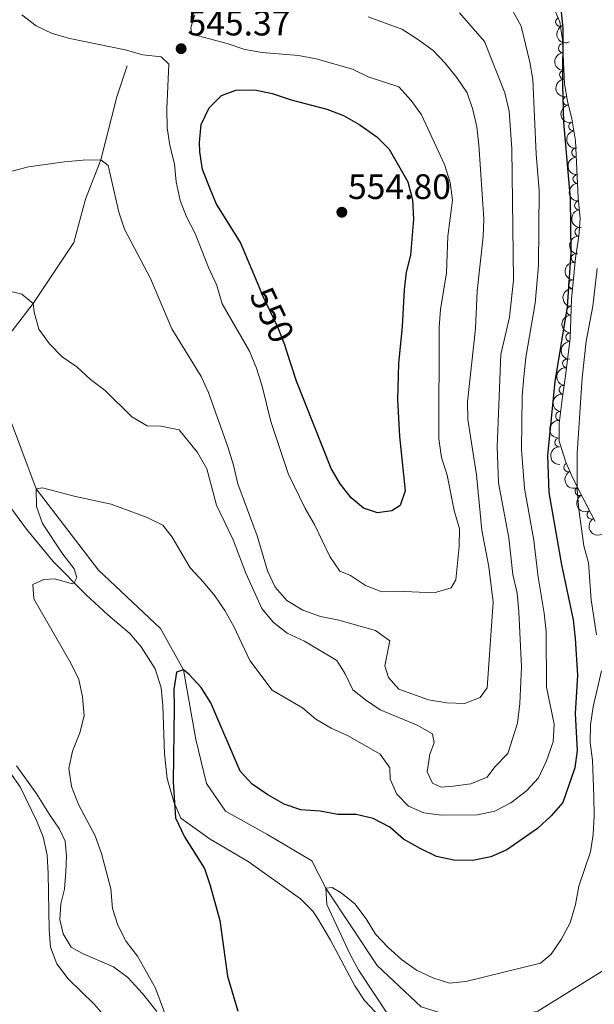
# Model space of a CAD drawing. Units: metres. Extents: x 634707 to 641620, y 734582 to 739345.
# Drawn here: x 637012 to 637174, y 735511 to 735790 of the extents above; entities that cross this region are included whole.
import ezdxf
from ezdxf.enums import TextEntityAlignment as Align

# ---------------------------------------------------------------- set-up
doc = ezdxf.new("R2010")
doc.units = ezdxf.units.M
doc.header["$MEASUREMENT"] = 0
doc.linetypes.add('DGN Style 3', pattern=[107.98422129908259, 77.13158664220185, -30.85263465688074])
doc.linetypes.add('DGN Style 5', pattern=[53.99211064954129, 23.13947599266055, -30.85263465688074])
for name, color, linetype, lineweight in [('Entidades rústicas y varios', 7, 'Continuous', 5), ('Hidrografía', 7, 'Continuous', 5), ('Relieve y altimetría', 7, 'Continuous', 5), ('Textos de rotulación', 7, 'Continuous', 5)]:
    doc.layers.add(name, color=color, linetype=linetype, lineweight=lineweight)
doc.styles.add('Style-arial', font='arial.shx', dxfattribs={"bigfont": 'arialbig.shx'})
doc.styles.add('Style-Helvetica-Narrow-Oblique', font='txt')

# ---------------------------------------------------------------- blocks, each defined once
blk = doc.blocks.new('5PATER')
at = {"layer": 'Relieve y altimetría', "linetype": 'Continuous', "lineweight": 5}
h = blk.add_hatch(color=250, dxfattribs=at)
edge = h.paths.add_edge_path()
edge.add_ellipse((0, 0), major_axis=(-1.095731442945027, -1.110710700472634), ratio=0.9994222409660319, start_angle=0, end_angle=360)

msp = doc.modelspace()

# ---------------------------------------------------------------- linework, layer by layer
at = {"layer": 'Entidades rústicas y varios', "color": 92, "linetype": 'DGN Style 3', "lineweight": 5}
msp.add_polyline3d([(637174.44, 735648.0900000001, 524.71), (637170.96, 735654.81, 525.59), (637168.1699999999, 735660.3900000001, 525.85), (637166.1699999999, 735664.94, 526.41), (637164.28, 735670.8800000001, 526.28), (637164.23, 735675.8800000001, 526.08), (637165.21, 735683.3999999999, 525.6800000000001), (637166.03, 735689.3700000001, 525.85), (637167.3899999999, 735700.05, 525.55), (637167.73, 735711.04, 525.28), (637168.9199999999, 735722.6200000001, 524.48), (637169.8700000001, 735728.9099999999, 524.82), (637170.24, 735733.8900000001, 525.12), (637169.6399999999, 735739.77, 525.03), (637168.8999999999, 735755.8800000001, 525.08), (637167.8600000001, 735762.0700000001, 525.38), (637166.5900000001, 735767.0900000001, 526.41), (637165.74, 735771.98, 527.08), (637165.22, 735784.44, 527.0600000000001), (637164.5, 735789.51, 527.23), (637162.4299999999, 735794.1000000001, 527.69)], dxfattribs=at)
at = {"layer": 'Entidades rústicas y varios', "color": 92, "linetype": 'Continuous', "lineweight": 5}
for points in [[(637009.3400000001, 735651.5800000001, 534.2), (637013.48, 735645.98, 533.2), (637021.01, 735636.78, 531.27), (637030.3300000001, 735627.3400000001, 529.26), (637036.4299999999, 735621.75, 528.46), (637042.69, 735616.47, 527.95), (637045.9299999999, 735612.71, 527.4300000000001), (637049.8899999999, 735606.4099999999, 526.89), (637051.5800000001, 735601.05, 526.67), (637052.02, 735596.0800000001, 526.39), (637052.5, 735582.4099999999, 525.8), (637053.25, 735575.3800000001, 525.4300000000001), (637055.21, 735568.81, 525.17), (637057.19, 735564.1799999999, 524.89), (637065.45, 735558.25, 524.3), (637076.1699999999, 735551.8800000001, 523.62), (637091, 735541.3, 522.82), (637094.54, 735537.81, 522.19), (637095.8600000001, 735535.9099999999, 521.91), (637099.51, 735529.6699999999, 521.3100000000001), (637106.3899999999, 735516.73, 520.36), (637109.1300000001, 735512.5700000001, 520.1800000000001), (637113.5900000001, 735507.8600000001, 520.14)], [(637050.3200000001, 735509.4099999999, 530.88), (637046.28, 735514.5700000001, 531.27), (637042.1100000001, 735519.1100000001, 531.96), (637038.1100000001, 735522.1200000001, 532.24), (637029.3, 735525.8999999999, 534.2), (637026.1399999999, 735527.69, 534.89), (637023.8, 735531.48, 535.1), (637022.9199999999, 735535.53, 534.9300000000001), (637023.19, 735539.9199999999, 534.41), (637024.1799999999, 735544.03, 533.7), (637024.6200000001, 735548.95, 532.92), (637024.73, 735553.3800000001, 532.71), (637024.3800000001, 735557.6200000001, 532.47), (637022.77, 735561.04, 532.4300000000001), (637020, 735565.2, 532.48), (637016.1699999999, 735571.22, 533.14), (637010.6599999999, 735578.99, 534.1800000000001)]]:
    msp.add_polyline3d(points, dxfattribs=at)
for centre, radius, start, end in [((637164.5172776557, 735789.5191465486, 527.3441858102718), 1.250091938746999, 115.2406026737999, 294.4541570927954), ((637165.338310336, 735782.0730060483, 527.0617981483384), 1.250091938746999, 93.35593089886045, 272.5694853178559), ((637165.6510393189, 735774.579538499, 527.073826186138), 1.250091938746999, 93.35593089886045, 272.5694853178559), ((637166.5925881553, 735767.1890351579, 526.5916664693942), 1.250091938746999, 100.8270236494966, 280.040578068492), ((637168.2288609585, 735759.9923193336, 525.3388275256536), 1.250091938746999, 100.5035174649852, 279.7170718839806), ((637169.0721577778, 735752.5572709851, 525.073555889354), 1.250091938746998, 93.59614879471906, 272.8097032137145), ((637169.4162997699, 735745.0652068106, 525.0503030520651), 1.250091938746998, 93.59614879471906, 272.8097032137145), ((637169.8827359967, 735737.5833810095, 525.0444857581166), 1.250091938746999, 96.79250356891617, 276.0060579879116), ((637169.9790677619, 735730.1146712585, 524.9676705872303), 1.250091938746998, 86.71705317996738, 265.9306075989628), ((637168.9515954652, 735722.6985514755, 524.5511410686779), 1.250091938746999, 82.37749893134384, 261.5910533503392), ((637168.182820179, 735715.2555786583, 524.902820115188), 1.250091938746998, 85.09884899234389, 264.3124034113393), ((637167.6491061188, 735707.7942808112, 525.3290634954062), 1.250091938746999, 89.19415484436162, 268.407709263357), ((637167.4172578524, 735700.3001265479, 525.513178295323), 1.250091938746999, 89.19415484436162, 268.407709263357), ((637166.4939870723, 735692.8592127212, 525.7171257879687), 1.250091938746998, 83.70912749894445, 262.9226819179399), ((637165.508129369, 735685.4271491, 525.7730254983293), 1.250091938746998, 83.14532699333486, 262.3588814123302), ((637164.5258386778, 735677.9991314257, 525.9012856421818), 1.250091938746999, 83.54126815366445, 262.7548225726599), ((637164.3030308054, 735670.5280469046, 526.2441425437745), 1.250091938746999, 91.53910023704388, 270.7526546560393), ((637166.8374759457, 735663.4699768871, 526.3687958705508), 1.250091938746999, 114.6945526153129, 293.9081070343083), ((637170.0266449342, 735656.7203364866, 525.7306439277122), 1.250091938746999, 117.5312127164384, 296.7447671354338), ((637173.4345159368, 735650.0740515345, 525.1138402781676), 1.250091938746998, 118.3438643106921, 297.5574187296876)]:
    msp.add_arc(centre, radius, start, end, dxfattribs=at)
at = {"layer": 'Entidades rústicas y varios', "color": 92, "linetype": 'Continuous', "lineweight": 5, "extrusion": (0.2122083147134831, -0.07770954241572621, 0.9741297953476231)}
msp.add_arc((910015.9158999295, -336249.0071175393, 78547.63235277343), 2.516055640060343, 45.36446333574666, 225.9090503451193, dxfattribs=at)
at = {"layer": 'Entidades rústicas y varios', "color": 92, "linetype": 'Continuous', "lineweight": 5, "extrusion": (0.1679503162191019, -0.151207913476451, 0.9741297953476229)}
for centre in [(973137.7509172929, 18410.06537128339, -3730.336268567975), (973132.3911794326, 18404.95756789064, -3729.138957173564)]:
    msp.add_arc(centre, 2.516055640060343, 45.36446333574664, 225.9090503451193, dxfattribs=at)
at = {"layer": 'Entidades rústicas y varios', "color": 92, "linetype": 'Continuous', "lineweight": 5, "extrusion": (0.1861854718819105, -0.1280863453928972, 0.974129795347623)}
msp.add_arc((967306.625634568, -105014.6404030839, 24902.59014660252), 2.516055640060343, 45.36446333574664, 225.9090503451193, dxfattribs=at)
at = {"layer": 'Entidades rústicas y varios', "color": 92, "linetype": 'Continuous', "lineweight": 5, "extrusion": (0.1854593006446006, -0.1291355474701444, 0.9741297953476229)}
msp.add_arc((967895.5923427194, -99698.21635664318, 23667.94201668816), 2.516055640060342, 45.36446333574661, 225.9090503451192, dxfattribs=at)
at = {"layer": 'Entidades rústicas y varios', "color": 92, "linetype": 'Continuous', "lineweight": 5, "extrusion": (0.1685827915328795, -0.150502439232658, 0.974129795347623)}
for centre in [(973188.4009828996, 14413.1735749488, -2805.134773218728), (973183.0412639071, 14408.05781644728, -2803.971834149444)]:
    msp.add_arc(centre, 2.516055640060342, 45.36446333574664, 225.9090503451193, dxfattribs=at)
at = {"layer": 'Entidades rústicas y varios', "color": 92, "linetype": 'Continuous', "lineweight": 5, "extrusion": (0.1767122420068727, -0.1408684682279988, 0.974129795347623)}
msp.add_arc((972481.5696869551, -38478.15593457798, 9465.142715758368), 2.516055640060342, 45.36446333574664, 225.9090503451193, dxfattribs=at)
at = {"layer": 'Entidades rústicas y varios', "color": 92, "linetype": 'Continuous', "lineweight": 5, "extrusion": (0.1493428092762971, -0.1696109286970088, 0.974129795347623)}
msp.add_arc((964410.437207036, 127841.3024774355, -29119.53760032008), 2.516055640060342, 45.36446333574664, 225.9090503451193, dxfattribs=at)
at = {"layer": 'Entidades rústicas y varios', "color": 92, "linetype": 'Continuous', "lineweight": 5, "extrusion": (0.1360806934085597, -0.1804250168281655, 0.9741297953476231)}
msp.add_arc((951719.0358560923, 198556.3695623568, -45525.21751038225), 2.516055640060342, 45.36446333574664, 225.9090503451193, dxfattribs=at)
at = {"layer": 'Entidades rústicas y varios', "color": 92, "linetype": 'Continuous', "lineweight": 5, "extrusion": (0.1444935672351038, -0.1737606136144574, 0.9741297953476231)}
msp.add_arc((960312.2869407107, 154310.0723006417, -35260.11800431579), 2.516055640060342, 45.36446333574664, 225.9090503451193, dxfattribs=at)
at = {"layer": 'Entidades rústicas y varios', "color": 92, "linetype": 'Continuous', "lineweight": 5, "extrusion": (0.1565338630149156, -0.1629978268125863, 0.974129795347623)}
for centre in [(969159.0308656576, 87104.2040514811, -19668.53033161101), (969153.6727361348, 87099.13667140045, -19667.16574114471)]:
    msp.add_arc(centre, 2.516055640060343, 45.36446333574667, 225.9090503451193, dxfattribs=at)
at = {"layer": 'Entidades rústicas y varios', "color": 92, "linetype": 'Continuous', "lineweight": 5, "extrusion": (0.1402368774859763, -0.1772138821000815, 0.974129795347623)}
msp.add_arc((956175.6350618722, 176936.6497940132, -40508.44223338977), 2.516055640060341, 45.36446333574663, 225.9090503451192, dxfattribs=at)
at = {"layer": 'Entidades rústicas y varios', "color": 92, "linetype": 'Continuous', "lineweight": 5, "extrusion": (0.1384863005426331, -0.1785852356103765, 0.974129795347623)}
msp.add_arc((954337.8850612564, 186088.3713750778, -42631.50100919459), 2.516055640060342, 45.36446333574663, 225.9090503451192, dxfattribs=at)
at = {"layer": 'Entidades rústicas y varios', "color": 92, "linetype": 'Continuous', "lineweight": 5, "extrusion": (0.1397170931920859, -0.177623972723144, 0.974129795347623)}
msp.add_arc((955629.0100091981, 179654.5796845463, -41138.78819427152), 2.516055640060343, 45.36446333574664, 225.9090503451193, dxfattribs=at)
at = {"layer": 'Entidades rústicas y varios', "color": 92, "linetype": 'Continuous', "lineweight": 5, "extrusion": (0.1630719353561502, -0.1564566576250363, 0.9741297953476231)}
msp.add_arc((971971.9469241683, 48380.81395734882, -10684.11668808252), 2.516055640060343, 45.36446333574661, 225.9090503451192, dxfattribs=at)
at = {"layer": 'Entidades rústicas y varios', "color": 92, "linetype": 'Continuous', "lineweight": 5, "extrusion": (0.2114580879707599, -0.07972840678044793, 0.9741297953476231)}
msp.add_arc((913148.2358158978, -327831.066552009, 76593.74542002167), 2.516055640060342, 45.36446333574666, 225.9090503451193, dxfattribs=at)
at = {"layer": 'Entidades rústicas y varios', "color": 92, "linetype": 'Continuous', "lineweight": 5, "extrusion": (0.2151446494817925, -0.06916589922320718, 0.9741297953476231)}
msp.add_arc((895363.1312488054, -371456.0189659012, 86713.68245515405), 2.516055640060342, 45.36446333574664, 225.9090503451193, dxfattribs=at)
at = {"layer": 'Entidades rústicas y varios', "color": 92, "linetype": 'Continuous', "lineweight": 5, "extrusion": (0.2161039874096477, -0.0661075520772707, 0.974129795347623)}
msp.add_arc((889857.7599406405, -383794.2749920657, 89575.41243656515), 2.516055640060342, 45.36446333574664, 225.9090503451193, dxfattribs=at)
at = {"layer": 'Hidrografía', "color": 142, "linetype": 'DGN Style 3', "lineweight": 15}
for points in [[(637041.94, 735777.1300000001, 543.77), (637039.0700000001, 735768.29, 542.13), (637034.51, 735750.53, 540), (637030.1599999999, 735739.3700000001, 539.37), (637026.8300000001, 735727.06, 538.53), (637015.3600000001, 735709.79, 535), (637007.26, 735699.24, 533.69), (637004.75, 735692.72, 533.53)], [(637004.75, 735692.72, 533.53), (637007.49, 735680.5800000001, 532.5600000000001), (637016.23, 735657.3999999999, 530), (637033.8500000001, 735634.3300000001, 528.23), (637051.4099999999, 735617.8700000001, 526.9300000000001), (637057.8700000001, 735606.1100000001, 525), (637061.3800000001, 735586.4299999999, 524.45), (637064.46, 735573.97, 524.11), (637069.76, 735566.1100000001, 523.86), (637081.52, 735559.6400000001, 523.27), (637094.25, 735552.1300000001, 522.73), (637098.24, 735544.3700000001, 520), (637112.73, 735522.45, 518.36), (637125.1499999999, 735510.8, 518.1), (637141.02, 735505.8600000001, 517.89), (637158.23, 735509.53, 517.4300000000001), (637185.51, 735526.52, 515), (637194.54, 735529.5, 512.64)]]:
    msp.add_polyline3d(points, dxfattribs=at)
at = {"layer": 'Relieve y altimetría', "color": 30, "linetype": 'Continuous', "lineweight": 5, "flags": 128}
for points, elevation in [([(637053.5800000001, 735506.3), (637050.01, 735516.06), (637044.8700000001, 735525.1100000001), (637041.71, 735529.29), (637039.31, 735533.8900000001), (637037.76, 735538.6499999999), (637037.31, 735544.1599999999), (637034.6399999999, 735554.21), (637032.8700000001, 735559.1699999999), (637028.1399999999, 735568.05), (637026.1599999999, 735573.1699999999), (637025.4299999999, 735578.25), (637026.45, 735583.1300000001), (637028.5700000001, 735588.3), (637029.74, 735593.1599999999), (637029.3, 735598.55), (637028.24, 735603.44), (637026.03, 735608.04), (637015.5, 735626.24), (637015.2, 735630.29), (637018.3800000001, 735631.76), (637021.44, 735631.8700000001), (637026.3500000001, 735630.53), (637026.9199999999, 735630.79), (637027.73, 735632.26), (637026.8999999999, 735634.7), (637023.75, 735638.8500000001), (637018.02, 735647.53), (637016.3200000001, 735652.3800000001), (637016.23, 735657.3999999999), (637018.01, 735657.7), (637027.3, 735655.23), (637037.4199999999, 735653.0700000001), (637047.5800000001, 735649.29), (637052.0900000001, 735647.1300000001), (637054.73, 735643.73), (637059.8300000001, 735635), (637063.6100000001, 735631.01), (637066.78, 735627.0900000001), (637069.6000000001, 735622.95), (637072.19, 735618.46), (637076.6799999999, 735608.78), (637082.98, 735600.4299999999), (637091.5700000001, 735595.4299999999), (637095.3700000001, 735592.1499999999), (637099.7, 735589.6400000001), (637104.53, 735587.5), (637113.5700000001, 735582.26), (637116.3700000001, 735578.3999999999), (637116.46, 735575.25), (637118.28, 735571), (637121.6499999999, 735567.56), (637125.9199999999, 735565.69), (637130.8700000001, 735565.02), (637141.1300000001, 735565.0900000001), (637146.01, 735566.1699999999), (637150.6300000001, 735568.54), (637155.06, 735571.9099999999), (637158.4199999999, 735575.6200000001), (637160.6699999999, 735580.3700000001), (637162.6100000001, 735585.76), (637162.8700000001, 735590.76), (637160.7, 735601.23), (637160.5800000001, 735616.98), (637160.0700000001, 735622.22), (637158.29, 735632.3600000001), (637157.0800000001, 735642.76), (637154.5, 735657.56), (637153.6399999999, 735668.45), (637153.75, 735683.6100000001), (637154.22, 735689.04), (637154.8200000001, 735694.5900000001), (637157.51, 735709.95), (637158.3999999999, 735720.5900000001), (637158.5800000001, 735741.8), (637157.78, 735752.1100000001), (637156.8, 735773.2), (637155.97, 735778.1300000001), (637153.5, 735788.3300000001), (637151.05, 735792.8)], 530), ([(637008.8800000001, 735747.19), (637013.97, 735748.47), (637024.24, 735749.94), (637029.3800000001, 735750.3800000001), (637034.51, 735750.53), (637036.53, 735748.8900000001), (637039.5800000001, 735735.6599999999), (637041.1799999999, 735730.9199999999), (637048.5900000001, 735716.8800000001), (637054.56, 735702.6200000001), (637062.8999999999, 735689.22), (637064.94, 735684.6599999999), (637070.4099999999, 735669.23), (637072.0900000001, 735664.0900000001), (637073.3300000001, 735658.8300000001), (637078.76, 735644.1000000001), (637081.71, 735634.22), (637083.8400000001, 735629.52), (637087.1799999999, 735625.81), (637091.7, 735623), (637096.6699999999, 735621.22), (637101.9199999999, 735620.25), (637112.24, 735617.27), (637116.3500000001, 735614.3900000001), (637114.8999999999, 735607.26), (637115.94, 735603.94), (637118.8999999999, 735600.72), (637127.31, 735597.69), (637132.46, 735596.8600000001), (637137.45, 735596.6400000001), (637141.8899999999, 735598.29), (637143.8600000001, 735601.03), (637145.5700000001, 735625.28), (637144.3300000001, 735635.3200000001), (637142.3700000001, 735645.71), (637140.8899999999, 735661.3300000001), (637138.4199999999, 735677), (637138.3200000001, 735682), (637140.56, 735702.73), (637141.03, 735713.3), (637142.75, 735728.8200000001), (637142.94, 735733.81), (637141.51, 735754.77), (637140.9299999999, 735759.8700000001), (637139.79, 735764.74), (637138.19, 735769.48), (637135.21, 735773.8500000001), (637132.02, 735777.8700000001), (637128.55, 735781.47), (637124.1599999999, 735784.6400000001), (637119.72, 735787.46), (637110.23, 735791.01)], 540), ([(637012.1300000001, 735791.54), (637016.23, 735788.44), (637020.74, 735786.27), (637025.75, 735784.8700000001), (637041.3500000001, 735781.6499999999), (637046.3400000001, 735780.25), (637051.6100000001, 735779.6499999999), (637053.75, 735777.56), (637053.22, 735764.94), (637053.3200000001, 735759.5700000001), (637054.04, 735754.6300000001), (637055.31, 735749.27), (637055.81, 735744.23), (637056.9299999999, 735739.02), (637058.77, 735734.3700000001), (637061.25, 735729.6300000001), (637064.94, 735720.0700000001), (637067.3500000001, 735714.9199999999), (637068.8700000001, 735709.74), (637076.5900000001, 735696.3400000001), (637078.55, 735691.51), (637080.19, 735686.48), (637082.6100000001, 735676.3999999999), (637087.5800000001, 735661.7), (637092.31, 735651.77), (637095, 735647.26), (637099.3500000001, 735638.19), (637102.2, 735634.05), (637105.1399999999, 735632.8400000001), (637109.3999999999, 735630.06), (637114.04, 735628.19), (637118.3200000001, 735628.3800000001), (637128.8600000001, 735627.96), (637133.6499999999, 735629.3500000001), (637135.03, 735631.6100000001), (637135.95, 735641.06), (637136.06, 735646.06), (637134.5800000001, 735651.27), (637132.6000000001, 735661.27), (637131, 735666.24), (637130.1699999999, 735671.5700000001), (637130.26, 735703.1599999999), (637130.69, 735708.1400000001), (637132.3600000001, 735718.53), (637132.7, 735728.9299999999), (637134.1000000001, 735739.1000000001), (637133.3899999999, 735744.04), (637131.8, 735749.2), (637125.3200000001, 735763.2), (637122.3999999999, 735767.3300000001), (637118.8300000001, 735771.1699999999), (637110.23, 735774), (637105.71, 735776.1499999999), (637095.48, 735779.1000000001), (637090.4299999999, 735780.02), (637080.1699999999, 735780.8500000001), (637075.25, 735781.69), (637070.22, 735783.44), (637060.29, 735786.03), (637059.95, 735787.96), (637061.0800000001, 735791.5)], 545), ([(637101.27, 735608.77), (637103.72, 735605.02), (637105.8800000001, 735600.51), (637109.4299999999, 735597.6499999999), (637113.5800000001, 735594.8500000001), (637124.05, 735590.52), (637128.3600000001, 735588.03), (637128.8800000001, 735585.54), (637127.6799999999, 735582.28), (637126.94, 735577.3300000001), (637128.4299999999, 735574.1200000001), (637130.8999999999, 735572.9099999999), (637134.21, 735573.21), (637139.22, 735573.8800000001), (637143.8400000001, 735575.81), (637146.0800000001, 735578.73), (637149.71, 735582.4299999999), (637152.51, 735591.06), (637153.1300000001, 735596.6300000001), (637153.6200000001, 735606.99), (637152.8300000001, 735622.54), (637152.3700000001, 735627.8600000001), (637151.1100000001, 735633.1799999999), (637150.01, 735643.5), (637147.0800000001, 735659.0800000001), (637146.69, 735669.24), (637147.73, 735695.3999999999), (637150.21, 735705.99), (637151.3400000001, 735716.44), (637150.8899999999, 735753.6100000001), (637150.1000000001, 735764.29), (637148.8400000001, 735769.4199999999), (637143.1200000001, 735783.97), (637136.06, 735792.06)], 535), ([(637174.8400000001, 735616.06), (637173.3200000001, 735625.99), (637172.55, 735636.4299999999), (637171.21, 735641.25), (637169.8800000001, 735651.53), (637169.3400000001, 735656.97), (637169.3500000001, 735667.49), (637170.76, 735688.78), (637171.94, 735699.2), (637173.8300000001, 735709.0800000001), (637175.03, 735719.71)], 520), ([(637007.0800000001, 735713.71), (637012.0900000001, 735712.48), (637015.3600000001, 735709.79), (637015.5800000001, 735707.3999999999), (637016.9299999999, 735702.5900000001), (637020, 735698.4199999999), (637023.51, 735694.73), (637027.6599999999, 735691.9299999999), (637031.6100000001, 735688.3300000001), (637035.74, 735685.22), (637043.28, 735677.78), (637047.5700000001, 735675.19), (637051.53, 735675.0900000001), (637056.6499999999, 735674.05), (637061.8500000001, 735667.6499999999), (637064.48, 735663.04), (637067.24, 735652.79), (637072, 735642.9099999999), (637075.53, 735633.47), (637080.1200000001, 735623.55), (637083.3, 735619.69), (637087.22, 735616.56), (637092.1200000001, 735614.29), (637101.27, 735608.77)], 535), ([(637098.24, 735544.3700000001), (637100.02, 735544.54), (637102.56, 735543.04), (637106.46, 735539.9099999999), (637109.5900000001, 735535.71), (637112.3, 735531.3300000001), (637115.74, 735527.69), (637119.6599999999, 735524.21), (637123.8800000001, 735521.1400000001), (637128.46, 735518.98), (637133.22, 735517.45), (637137.8600000001, 735517.9099999999), (637158.94, 735523.1499999999), (637161.97, 735525.6799999999), (637164.81, 735529.79), (637167.4199999999, 735534.53), (637168.9299999999, 735539.71), (637169.8200000001, 735544.9199999999), (637173.1799999999, 735554.6200000001), (637173.8899999999, 735559.5700000001), (637174.22, 735564.78), (637174.1100000001, 735570.44), (637173.71, 735580.6100000001), (637173.04, 735585.6000000001), (637173.1100000001, 735590.6000000001), (637173.9299999999, 735595.69), (637176.23, 735605.8900000001)], 520), ([(637035.9299999999, 735507.79), (637032.6300000001, 735511.54), (637025.23, 735518.73), (637022.0800000001, 735522.95), (637020.28, 735527.6799999999), (637019.8400000001, 735532.6599999999), (637019.6200000001, 735548.51), (637019.27, 735553.6599999999), (637018.1699999999, 735558.8700000001), (637016.3, 735563.51), (637011.7, 735573.01), (637008.71, 735577.23)], 535), ([(637116.2, 735507.95), (637107.5800000001, 735521.0700000001), (637105.0700000001, 735525.5900000001), (637098.45, 735539.78), (637098.24, 735544.3700000001)], 520)]:
    msp.add_lwpolyline(points, dxfattribs=dict(at, elevation=elevation))
at = {"layer": 'Relieve y altimetría', "color": 30, "linetype": 'Continuous', "lineweight": 25, "flags": 128}
for points, elevation in [([(637164.73, 735793.2), (637165.28, 735787.78), (637165.1699999999, 735771.74), (637165.47, 735761.1100000001), (637167.3999999999, 735739.51), (637167.55, 735724.22), (637166.51, 735708.8900000001), (637163, 735687.76), (637160.9299999999, 735666.79), (637161.3700000001, 735656.3300000001), (637164.95, 735635.8999999999), (637168.22, 735620.3400000001), (637168.79, 735615), (637169.46, 735604.6499999999), (637168.78, 735593.78), (637169.3999999999, 735583.3500000001), (637168.74, 735578.3900000001), (637165.28, 735568.6000000001), (637161.96, 735564.8500000001), (637158.1000000001, 735561.25), (637149.47, 735555.21), (637144.8999999999, 735553.19), (637139.8500000001, 735552.21), (637134.47, 735552.3), (637129.5700000001, 735553.28), (637124.8999999999, 735555.5800000001), (637120.23, 735558.26), (637116.28, 735561.6499999999), (637111.6300000001, 735564.1000000001), (637106.76, 735565.21), (637101.6200000001, 735565.1799999999), (637096.5800000001, 735566.1100000001), (637091.1000000001, 735566.52), (637086.3800000001, 735568.1699999999), (637081.8200000001, 735570.77), (637077.3200000001, 735573.8200000001), (637073.9299999999, 735577.5), (637065.6000000001, 735596.77), (637062.8899999999, 735601.1100000001), (637059.52, 735604.8), (637057.8700000001, 735606.1100000001), (637055.95, 735605.48), (637055.1300000001, 735600.55), (637055.3, 735595.55), (637054.96, 735574.4299999999), (637055.6799999999, 735564.24), (637058.1699999999, 735558.8800000001), (637063.8400000001, 735549.8800000001), (637065.47, 735545.1499999999), (637068.19, 735535.19), (637070.3600000001, 735519.4299999999), (637073.26, 735509.51)], 525), ([(637079.5700000001, 735713.8500000001), (637074.03, 735727.1200000001), (637067.1499999999, 735738.1400000001), (637065.23, 735742.76), (637063.3, 735747.76), (637062.52, 735752.72), (637062.46, 735755.4199999999), (637062.94, 735760.47), (637065.2, 735765.1799999999), (637068.7, 735768.75), (637072.6799999999, 735770.23), (637078.1200000001, 735770.29), (637083.01, 735769.25), (637088.3500000001, 735767.49), (637098.52, 735764.8200000001), (637103.21, 735763.0700000001), (637107.8300000001, 735760.4299999999), (637112.6000000001, 735757.02), (637116.1599999999, 735753.5), (637121.4299999999, 735744.25), (637122.74, 735739.19), (637123.05, 735733.6799999999), (637122.21, 735723.51), (637120.98, 735718.6599999999), (637120.3999999999, 735713.6599999999), (637119.8, 735703.3), (637118.74, 735692.8400000001), (637118.49, 735682.6599999999), (637119.0900000001, 735672.1799999999), (637120.7, 735656.81), (637119.26, 735652.6599999999), (637116.8600000001, 735651.1400000001), (637112.8, 735650.6200000001), (637108.9099999999, 735651.8900000001), (637105.3700000001, 735654.8600000001), (637102.24, 735658.75), (637099.74, 735663.1499999999), (637089.8700000001, 735687.8700000001), (637087.19, 735696.22)], 550)]:
    msp.add_lwpolyline(points, dxfattribs=dict(at, elevation=elevation))
at = {"layer": 'Relieve y altimetría', "color": 27, "linetype": 'DGN Style 5', "lineweight": 25, "elevation": 550, "flags": 128}
msp.add_lwpolyline([(637087.19, 735696.22), (637086.56, 735698.1799999999), (637084.6399999999, 735703.1599999999), (637080.1200000001, 735712.55), (637079.5700000001, 735713.8500000001)], dxfattribs=at)

# ---------------------------------------------------------------- block references
at = {"layer": 'Relieve y altimetría', "color": 250, "linetype": 'Continuous', "lineweight": 5}
for p in [(637057.23, 735781.95, 545.37), (637102.74, 735735.6599999999, 554.8000000000001)]:
    msp.add_blockref('5PATER', p, dxfattribs=at)

# ---------------------------------------------------------------- texts
at = {"layer": 'Textos de rotulación', "color": 250, "linetype": 'Continuous', "lineweight": 5, "style": 'Style-arial'}
for s, p in [('545.37', (637059.03, 735785.7, 545.37)), ('554.80', (637104.47, 735739.4099999999, 554.8000000000001))]:
    msp.add_text(s, height=7.000020000000001, dxfattribs=at).set_placement(p)
at = {"layer": 'Textos de rotulación', "color": 27, "linetype": 'Continuous', "lineweight": 5, "style": 'Style-Helvetica-Narrow-Oblique'}
msp.add_text('550', height=6.999960000000001, rotation=295.7046342816623, dxfattribs=at).set_placement((637082.9896909995, 735706.5914435145, 550), align=Align.MIDDLE_CENTER)

doc.saveas('drawing.dxf')
